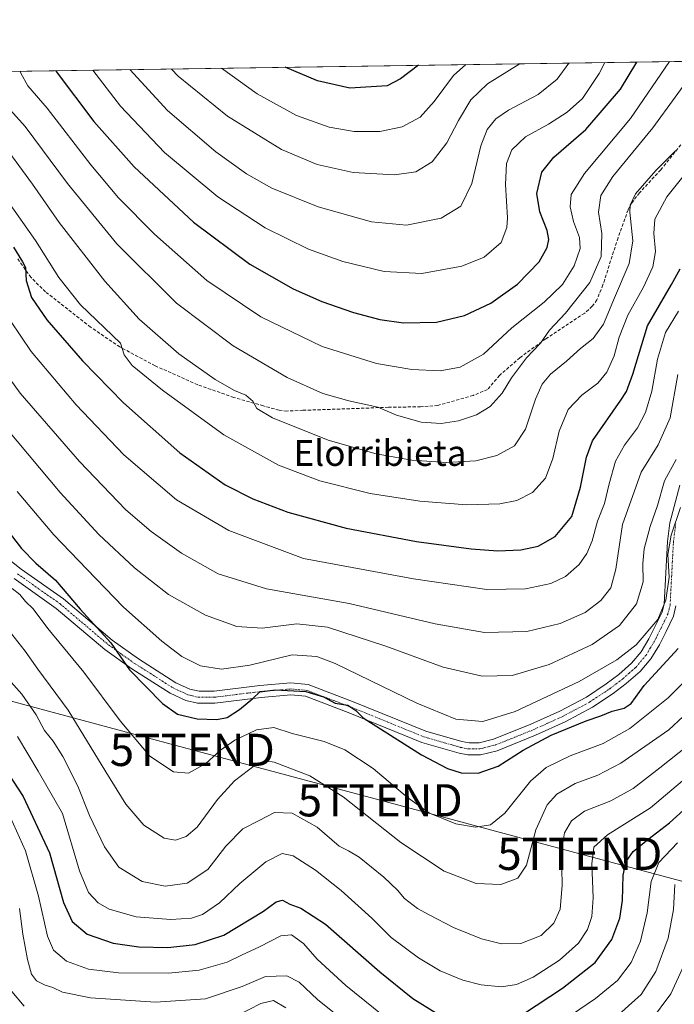
# Model space of a CAD drawing. Units: metres. Extents: x 600017 to 603443, y 4770806 to 4773170.
# Drawn here: x 602334 to 602537, y 4772865 to 4773170 of the extents above; entities that cross this region are included whole.
import ezdxf
from ezdxf.enums import TextEntityAlignment as Align

# ---------------------------------------------------------------- set-up
doc = ezdxf.new("R2010")
doc.units = ezdxf.units.M
doc.header["$MEASUREMENT"] = 0
doc.linetypes.add('TRAZO_Y_PUNTO', pattern=[1, 0.5, -0.25, 0, -0.25])
doc.linetypes.add('TRAZOSX2', pattern=[1.5, 1, -0.5])
doc.layers.get('0').update_dxf_attribs({"lineweight": 5})
for name, color, linetype, lineweight in [('Camino', 19, 'Continuous', 0), ('Camino Cxs', 19, 'Continuous', 0), ('Camino eje', 39, 'TRAZO_Y_PUNTO', 13), ('Comarca CxS', 133, 'Continuous', 0), ('Comunidad Autónoma CxS', 142, 'Continuous', 0), ('Curva de nivel maestra', 36, 'Continuous', 30), ('Curva de nivel normal', 36, 'Continuous', 0), ('Municipio CxS', 142, 'Continuous', 0), ('Pastizal CxS', 92, 'Continuous', 0), ('Provincia CxS', 1, 'Continuous', 0), ('Senda', 19, 'TRAZOSX2', 0), ('Tendido', 6, 'Continuous', 0), ('Texto cartográfico', 19, 'Continuous', 0), ('Torre de tendido puntual', 7, 'Continuous', 0)]:
    doc.layers.add(name, color=color, linetype=linetype, lineweight=lineweight)
doc.styles.add('Arial', font='txt', dxfattribs={"height": 0.2})

# ---------------------------------------------------------------- blocks, each defined once
blk = doc.blocks.new('*U152')
at = {"layer": 'Pastizal CxS', "color": 92, "linetype": 'Continuous', "lineweight": 0}
blk.add_polyline3d([(602329.57, 4773154.18, 466.91), (602710.56, 4773159.86, 440.87)], dxfattribs=at)
blk = doc.blocks.new('*U179')
at = {"layer": 'Curva de nivel normal', "color": 36, "linetype": 'Continuous', "lineweight": 0}
blk.add_polyline3d([(602334.49, 4773154.26, 470), (602334.68, 4773153.62, 470), (602336.85, 4773149.78, 470), (602342.81, 4773142.83, 470), (602356.32, 4773125.25, 470), (602364.99, 4773115.02, 470), (602376.11, 4773103.72, 470), (602392.36, 4773089.31, 470), (602409.14, 4773078.09, 470), (602428.12, 4773068.9, 470), (602444.92, 4773063.55, 470), (602455.88, 4773061.67, 470), (602464.74, 4773061.34, 470), (602470.88, 4773062.41, 470), (602478.11, 4773066.52, 470), (602486.9, 4773074.64, 470), (602497.02, 4773082.65, 470), (602502.64, 4773088.14, 470), (602506.24, 4773093.91, 470), (602508.12, 4773099.26, 470), (602507.95, 4773102.64, 470), (602506.03, 4773107.68, 470), (602505, 4773112.24, 470), (602505.37, 4773115.99, 470), (602509.48, 4773122.49, 470), (602523.71, 4773139.63, 470), (602535.88, 4773157.26, 470)], dxfattribs=at)
blk = doc.blocks.new('*U182')
at = {"layer": 'Curva de nivel normal', "color": 36, "linetype": 'Continuous', "lineweight": 0}
blk.add_polyline3d([(602327.68, 4773133.51, 460), (602338.26, 4773119.2, 460), (602346.55, 4773107.28, 460), (602360.67, 4773089.08, 460), (602371.38, 4773077.37, 460), (602383.68, 4773066.54, 460), (602394.89, 4773058.58, 460), (602400.97, 4773055.21, 460), (602404.43, 4773053.75, 460), (602406.6, 4773051.84, 460), (602407.9, 4773049.61, 460), (602412.74, 4773046.67, 460), (602429.99, 4773039.78, 460), (602444.88, 4773035.51, 460), (602455.94, 4773033.57, 460), (602466.7, 4773032.88, 460), (602475.74, 4773033.35, 460), (602482.29, 4773034.98, 460), (602487.77, 4773038.05, 460), (602491.18, 4773043.25, 460), (602494.24, 4773052.48, 460), (602496.33, 4773057.17, 460), (602498.97, 4773060.22, 460), (602503.95, 4773064.3, 460), (602508.28, 4773068.2, 460), (602512.14, 4773071.3, 460), (602515.39, 4773075.77, 460), (602518.8, 4773083.99, 460), (602523.33, 4773094.56, 460), (602524.43, 4773101.61, 460), (602523.54, 4773110.57, 460), (602523.64, 4773112.69, 460), (602525.32, 4773116.19, 460), (602531.61, 4773123.45, 460), (602537.86, 4773129.64, 460)], dxfattribs=at)
blk = doc.blocks.new('*U187')
at = {"layer": 'Curva de nivel normal', "color": 36, "linetype": 'Continuous', "lineweight": 0}
blk.add_polyline3d([(602396.86, 4773155.19, 495), (602407.99, 4773147.24, 495), (602420.16, 4773140.57, 495), (602430.26, 4773136.88, 495), (602438.02, 4773135.55, 495), (602445.99, 4773135.58, 495), (602452.9, 4773136.99, 495), (602458.53, 4773140.02, 495), (602462.87, 4773144.83, 495), (602468.84, 4773152.92, 495), (602472.73, 4773156.32, 495)], dxfattribs=at)
blk = doc.blocks.new('*U198')
at = {"layer": 'Curva de nivel normal', "color": 36, "linetype": 'Continuous', "lineweight": 0}
blk.add_polyline3d([(602331.5, 4773076.84, 445), (602337.84, 4773067.28, 445), (602351.83, 4773050.78, 445), (602366.58, 4773035.28, 445), (602382.99, 4773021.24, 445), (602399.22, 4773011.75, 445), (602422.29, 4773003.1, 445), (602456.4, 4772996.81, 445), (602479.21, 4772993.5, 445), (602491.21, 4772993.71, 445), (602499, 4772995.3, 445), (602503.63, 4772997.52, 445), (602507.81, 4773001.24, 445), (602510.22, 4773004.64, 445), (602511.87, 4773008.55, 445), (602513.56, 4773014.64, 445), (602515.71, 4773020.1, 445), (602517.1, 4773026.25, 445), (602519.1, 4773033.25, 445), (602521.88, 4773038.25, 445), (602525.91, 4773043.6, 445), (602528.4, 4773048.36, 445), (602530.36, 4773055, 445), (602532.08, 4773064.97, 445), (602534.59, 4773073.19, 445), (602538.69, 4773079.83, 445)], dxfattribs=at)
blk = doc.blocks.new('*U201')
at = {"layer": 'Curva de nivel normal', "color": 36, "linetype": 'Continuous', "lineweight": 0}
blk.add_polyline3d([(602322.85, 4773070.3, 440), (602334.46, 4773054.41, 440), (602352.87, 4773033.15, 440), (602367.23, 4773018.18, 440), (602375.05, 4773011.45, 440), (602384.51, 4773004.72, 440), (602395.82, 4772998.3, 440), (602410.82, 4772993.63, 440), (602436.53, 4772989.1, 440), (602463.19, 4772982.83, 440), (602478.47, 4772980.12, 440), (602491.58, 4772980.37, 440), (602501.95, 4772982.9, 440), (602509.68, 4772986.33, 440), (602514.5, 4772989.99, 440), (602517.64, 4772993.92, 440), (602519.21, 4772999.76, 440), (602521.3, 4773013.63, 440), (602527.1, 4773029.81, 440), (602532.31, 4773038.29, 440), (602536.03, 4773046.76, 440), (602538.4, 4773060.12, 440)], dxfattribs=at)
blk = doc.blocks.new('*U203')
at = {"layer": 'Curva de nivel normal', "color": 36, "linetype": 'Continuous', "lineweight": 0}
for points in [[(602334.2, 4772894.5, 390), (602335.25, 4772886.47, 390), (602336.7, 4772878.68, 390), (602338.01, 4772874.07, 390), (602339.56, 4772871.98, 390), (602342.16, 4772870.65, 390), (602344.54, 4772869.93, 390), (602347.54, 4772868.52, 390), (602356.28, 4772866.76, 390), (602376.42, 4772865.42, 390), (602391.9, 4772866.45, 390), (602403.28, 4772870.22, 390), (602410.59, 4772873.41, 390), (602417.21, 4772873.55, 390), (602420.94, 4772871.59, 390), (602426.72, 4772866.26, 390), (602438.13, 4772857.03, 390)], [(602518.18, 4772859.87, 390), (602527.09, 4772867.78, 390), (602531.59, 4772874.94, 390), (602535.41, 4772885.27, 390), (602537.1, 4772894.13, 390), (602537.55, 4772901.89, 390)]]:
    blk.add_polyline3d(points, dxfattribs=at)
blk = doc.blocks.new('*U204')
at = {"layer": 'Curva de nivel normal', "color": 36, "linetype": 'Continuous', "lineweight": 0}
blk.add_polyline3d([(602544.52, 4773155.77, 465), (602530.64, 4773136.73, 465), (602518.3, 4773121.63, 465), (602514.52, 4773115.68, 465), (602513.78, 4773110.56, 465), (602514.9, 4773103.89, 465), (602514.7, 4773096.74, 465), (602511.18, 4773088.68, 465), (602503.6, 4773079.15, 465), (602498.59, 4773073.91, 465), (602495.81, 4773069.91, 465), (602491.49, 4773065.36, 465), (602486.83, 4773059.12, 465), (602483.94, 4773054.36, 465), (602480.25, 4773050.28, 465), (602475.94, 4773047.62, 465), (602470.42, 4773045.78, 465), (602465, 4773044.91, 465), (602458.8, 4773045.35, 465), (602451.19, 4773047.51, 465), (602445.43, 4773050.08, 465), (602436.42, 4773051.98, 465), (602428.36, 4773054.3, 465), (602417.27, 4773059.27, 465), (602400.52, 4773069.07, 465), (602382.9, 4773082.33, 465), (602364.48, 4773100.76, 465), (602349.18, 4773119.46, 465), (602335.99, 4773137.16, 465), (602329.56, 4773144.26, 465)], dxfattribs=at)
blk = doc.blocks.new('*U225')
at = {"layer": 'Curva de nivel normal', "color": 36, "linetype": 'Continuous', "lineweight": 0}
blk.add_polyline3d([(602504.64, 4773156.79, 485), (602500.98, 4773151.79, 485), (602495.12, 4773147.05, 485), (602485.92, 4773142.22, 485), (602481.95, 4773139.52, 485), (602479.25, 4773136.14, 485), (602477.36, 4773131.17, 485), (602474.55, 4773119.48, 485), (602471.16, 4773112.36, 485), (602465.03, 4773108.7, 485), (602454.24, 4773106.52, 485), (602443.45, 4773107.54, 485), (602426.89, 4773112.18, 485), (602412.52, 4773118.02, 485), (602404.6, 4773122.38, 485), (602395.14, 4773129.29, 485), (602380.16, 4773142.1, 485), (602368.46, 4773154.76, 485)], dxfattribs=at)
blk = doc.blocks.new('*U230')
at = {"layer": 'Curva de nivel normal', "color": 36, "linetype": 'Continuous', "lineweight": 0}
for points in [[(602331.43, 4772922.73, 395), (602336.09, 4772912.39, 395), (602340.16, 4772898.3, 395), (602342.96, 4772885.93, 395), (602344.77, 4772881.49, 395), (602348.78, 4772878.14, 395), (602355.63, 4772875.63, 395), (602364.91, 4772874.55, 395), (602380.44, 4772874.41, 395), (602390, 4772875.34, 395), (602398.68, 4772877.78, 395), (602403.06, 4772879.99, 395), (602408.66, 4772882.59, 395), (602415.29, 4772885.95, 395), (602418.63, 4772886.25, 395), (602422.33, 4772883.56, 395), (602426.56, 4772878.71, 395), (602435.48, 4772870.59, 395), (602455.8, 4772854.12, 395)], [(602500.61, 4772858.21, 395), (602512.9, 4772866.5, 395), (602519.75, 4772872.09, 395), (602524, 4772877.76, 395), (602526.83, 4772884.36, 395), (602528.87, 4772893.15, 395), (602530.2, 4772902.89, 395), (602532.56, 4772908.76, 395), (602538.28, 4772914.84, 395)]]:
    blk.add_polyline3d(points, dxfattribs=at)
blk = doc.blocks.new('*U244')
at = {"layer": 'Curva de nivel normal', "color": 36, "linetype": 'Continuous', "lineweight": 0}
blk.add_polyline3d([(602356.94, 4773154.59, 480), (602365.56, 4773143.43, 480), (602379.17, 4773129.09, 480), (602395.75, 4773115.26, 480), (602410.42, 4773105.65, 480), (602423.87, 4773099.06, 480), (602434.57, 4773095.19, 480), (602447.32, 4773092.09, 480), (602459.03, 4773091.46, 480), (602471.43, 4773093.78, 480), (602478.4, 4773096.6, 480), (602483.61, 4773101.15, 480), (602485.39, 4773105.77, 480), (602485.65, 4773108.76, 480), (602485, 4773119.14, 480), (602485.34, 4773125.64, 480), (602486.98, 4773129.91, 480), (602491.21, 4773133.91, 480), (602498.29, 4773137.83, 480), (602504.16, 4773141.58, 480), (602508.83, 4773145.82, 480), (602514.03, 4773153.55, 480), (602515.84, 4773156.96, 480)], dxfattribs=at)
blk = doc.blocks.new('*U246')
at = {"layer": 'Curva de nivel normal', "color": 36, "linetype": 'Continuous', "lineweight": 0}
blk.add_polyline3d([(602321.96, 4773126.16, 455), (602339.17, 4773101.76, 455), (602346.42, 4773090.23, 455), (602353.16, 4773081.8, 455), (602365.56, 4773069.84, 455), (602366.66, 4773066.28, 455), (602369.19, 4773063, 455), (602378.63, 4773055.32, 455), (602397.64, 4773041.45, 455), (602414.57, 4773032.08, 455), (602427.37, 4773027.16, 455), (602443.01, 4773023.29, 455), (602458.39, 4773020.81, 455), (602472.97, 4773019.72, 455), (602483.2, 4773020.04, 455), (602488.49, 4773021.12, 455), (602493.39, 4773023.6, 455), (602497.42, 4773028.04, 455), (602499.7, 4773034.09, 455), (602501.63, 4773042.59, 455), (602504.47, 4773049.35, 455), (602508.61, 4773053.72, 455), (602513.61, 4773057.51, 455), (602516.4, 4773060.88, 455), (602518.71, 4773065.96, 455), (602520.23, 4773071.74, 455), (602522.94, 4773078.53, 455), (602527.77, 4773087.24, 455), (602530.67, 4773093.58, 455), (602531.51, 4773098.33, 455), (602531.02, 4773103.93, 455), (602531.35, 4773108.33, 455), (602535.02, 4773115.32, 455), (602546.96, 4773130.23, 455)], dxfattribs=at)
blk = doc.blocks.new('*U252')
at = {"layer": 'Curva de nivel normal', "color": 36, "linetype": 'Continuous', "lineweight": 0}
for points in [[(602541.58, 4772879.48, 385), (602536.27, 4772867.94, 385), (602529.95, 4772859.46, 385)], [(602416.88, 4772863.68, 385), (602412.98, 4772865.95, 385), (602409.09, 4772865.01, 385), (602401.85, 4772861.25, 385)], [(602335.68, 4772864.19, 385), (602331.82, 4772868.76, 385)]]:
    blk.add_polyline3d(points, dxfattribs=at)
blk = doc.blocks.new('*U254')
at = {"layer": 'Curva de nivel normal', "color": 36, "linetype": 'Continuous', "lineweight": 0}
blk.add_polyline3d([(602381.4, 4773154.96, 490), (602383.5, 4773152.75, 490), (602398.8, 4773140.33, 490), (602415.5, 4773129.98, 490), (602426.54, 4773125.34, 490), (602437.75, 4773122.89, 490), (602450.55, 4773122.08, 490), (602457.2, 4773123.07, 490), (602462.23, 4773126.13, 490), (602466.8, 4773132.04, 490), (602470.42, 4773139.01, 490), (602474.25, 4773145.43, 490), (602479.37, 4773150.39, 490), (602489.22, 4773156.44, 490), (602489.4, 4773156.57, 490)], dxfattribs=at)
blk = doc.blocks.new('*U267')
at = {"layer": 'Curva de nivel maestra', "color": 36, "linetype": 'Continuous', "lineweight": 30}
blk.add_polyline3d([(602457.96, 4773156.1, 500), (602452.46, 4773151.88, 500), (602448.29, 4773149.74, 500), (602436.74, 4773149.05, 500), (602426.64, 4773151.3, 500), (602416.65, 4773155.48, 500)], dxfattribs=at)
blk = doc.blocks.new('*U269')
at = {"layer": 'Curva de nivel maestra', "color": 36, "linetype": 'Continuous', "lineweight": 30}
blk.add_polyline3d([(602328.24, 4773014.74, 425), (602334.9, 4773006.17, 425), (602339.31, 4773001.65, 425), (602345.41, 4772996.3, 425), (602353.05, 4772987.34, 425), (602362.6, 4772976.9, 425), (602368.32, 4772968.53, 425), (602378.63, 4772958.08, 425), (602383.24, 4772954.79, 425), (602389.37, 4772953.35, 425), (602395.48, 4772953.09, 425), (602398.63, 4772953.78, 425), (602402.46, 4772956.18, 425), (602406.62, 4772959.6, 425), (602408.79, 4772961.69, 425), (602413.62, 4772962.32, 425), (602423.02, 4772961.83, 425), (602428.51, 4772960.16, 425), (602432.17, 4772958.14, 425), (602436.05, 4772957.61, 425), (602438.57, 4772955.94, 425), (602440.83, 4772953.64, 425), (602458.88, 4772942.18, 425), (602466.95, 4772937.92, 425), (602471.27, 4772936.58, 425), (602476.46, 4772936.43, 425), (602482.68, 4772938.6, 425), (602490.42, 4772943.59, 425), (602499.12, 4772948.21, 425), (602510.02, 4772952.71, 425), (602514.5, 4772954.21, 425), (602518.05, 4772955.72, 425), (602521.82, 4772956.68, 425), (602523.98, 4772958.13, 425), (602528.04, 4772963.67, 425), (602538.55, 4772975.16, 425)], dxfattribs=at)
blk = doc.blocks.new('*U272')
at = {"layer": 'Curva de nivel maestra', "color": 36, "linetype": 'Continuous', "lineweight": 30}
blk.add_polyline3d([(602345.48, 4773154.42, 475), (602345.6, 4773154.2, 475), (602357.31, 4773138.63, 475), (602369.8, 4773124.59, 475), (602388.2, 4773107.47, 475), (602405.7, 4773094.43, 475), (602419.16, 4773086.73, 475), (602428.02, 4773082.84, 475), (602437.8, 4773079.39, 475), (602445.97, 4773077.18, 475), (602453.33, 4773076.17, 475), (602463.63, 4773076.44, 475), (602472.3, 4773078.48, 475), (602480.44, 4773082.34, 475), (602488.73, 4773088.23, 475), (602495.38, 4773095.15, 475), (602497.95, 4773099.6, 475), (602498.46, 4773102.1, 475), (602497.87, 4773104.83, 475), (602495.63, 4773110.59, 475), (602494.72, 4773116.37, 475), (602496.2, 4773122.98, 475), (602499.93, 4773127.56, 475), (602509.95, 4773136.19, 475), (602520.63, 4773148.72, 475), (602525.75, 4773157.11, 475)], dxfattribs=at)
blk = doc.blocks.new('*U277')
at = {"layer": 'Curva de nivel maestra', "color": 36, "linetype": 'Continuous', "lineweight": 30}
blk.add_polyline3d([(602332.43, 4773099.71, 450), (602335.18, 4773095.1, 450), (602336.12, 4773093.32, 450), (602336.32, 4773089.36, 450), (602337.94, 4773084.01, 450), (602342.77, 4773077.16, 450), (602353.82, 4773064.44, 450), (602366.47, 4773051.42, 450), (602383.95, 4773035.9, 450), (602398.01, 4773025.96, 450), (602406.58, 4773021.54, 450), (602417.49, 4773017.46, 450), (602435.55, 4773012.52, 450), (602457.4, 4773008.34, 450), (602474.29, 4773006.05, 450), (602482.61, 4773005.41, 450), (602489.74, 4773005.77, 450), (602495.11, 4773006.93, 450), (602500.4, 4773009.91, 450), (602505.59, 4773016.14, 450), (602508.27, 4773025.25, 450), (602510.1, 4773034.54, 450), (602511.98, 4773039.59, 450), (602520.76, 4773052.25, 450), (602522.54, 4773054.85, 450), (602524.46, 4773060.25, 450), (602529.01, 4773075.24, 450), (602536.47, 4773088.09, 450), (602539.13, 4773092.95, 450)], dxfattribs=at)
blk = doc.blocks.new('5TTEND')
blk.add_text('5TTEND', height=10).set_placement((0, 0), align=Align.MIDDLE_CENTER)

msp = doc.modelspace()

# ---------------------------------------------------------------- linework, layer by layer
at = {"layer": 'Camino', "color": 19, "linetype": 'Continuous', "lineweight": 0}
for points in [[(602327.1, 4773005.8, 421.19), (602334.75, 4772999.78, 421.7), (602347.87, 4772990.52, 423.54), (602362.98, 4772977.72, 425.33), (602371.12, 4772971.93, 426.23), (602382.77, 4772964.52, 426.69), (602387.05, 4772962.56, 426.87), (602389.92, 4772961.86, 427.1), (602394.59, 4772961.87, 427.4), (602408.76, 4772963.63, 425.78), (602418.44, 4772964.44, 425.93), (602423.82, 4772963.96, 425.84), (602438.08, 4772958.54, 425.84), (602460.27, 4772949.49, 427.08), (602471.47, 4772946.27, 427.46), (602473.7, 4772945.84, 427.51), (602476.8, 4772945.83, 427.65), (602481.28, 4772946.97, 427.69), (602492.86, 4772951.62, 427.15), (602501.82, 4772955.7, 426.94), (602510.11, 4772960.09, 426.68), (602516.22, 4772964.14, 426.26), (602520.1, 4772967.11, 426.78), (602524.07, 4772970.6, 427.47), (602527.02, 4772974.09, 427.85), (602529.46, 4772978.1, 429.03), (602531.45, 4772982.11, 429.65), (602533.59, 4772986.47, 430.34), (602534.19, 4772988.89, 430.6), (602535.21, 4773008.31, 430.48), (602535.96, 4773014.14, 430.54), (602539.07, 4773025.87, 431.49)], [(602537.86, 4772988.35, 429.28), (602537.09, 4772985.21, 429.07), (602534.77, 4772980.47, 428.41), (602532.7, 4772976.32, 427.41), (602530.04, 4772971.92, 426.7), (602526.72, 4772968, 426.37), (602522.45, 4772964.24, 425.93), (602518.37, 4772961.13, 425.84), (602512.01, 4772956.91, 425.49), (602503.46, 4772952.37, 425.59), (602494.32, 4772948.22, 425.64), (602482.43, 4772943.44, 426.64), (602477.26, 4772942.13, 426.44), (602473.34, 4772942.14, 426.51), (602470.6, 4772942.67, 426.71), (602459.05, 4772945.99, 426), (602436.72, 4772955.09, 424.8), (602422.98, 4772960.32, 424.55), (602418.43, 4772960.73, 424.38), (602409.15, 4772959.95, 424.71), (602394.82, 4772958.17, 426.01), (602389.47, 4772958.16, 426.19), (602385.82, 4772959.06, 426.26), (602381, 4772961.26, 425.81), (602369.05, 4772968.86, 425.08), (602360.71, 4772974.8, 424.15), (602345.6, 4772987.59, 422.12), (602332.54, 4772996.82, 420.31)]]:
    msp.add_polyline3d(points, dxfattribs=at)
at = {"layer": 'Camino Cxs', "color": 19, "linetype": 'Continuous', "lineweight": 0}
for points in [[(602327.1, 4773005.8, 421.19), (602334.75, 4772999.78, 421.7), (602347.87, 4772990.52, 423.54), (602362.98, 4772977.72, 425.33), (602371.12, 4772971.93, 426.23), (602382.77, 4772964.52, 426.69), (602387.05, 4772962.56, 426.87), (602389.92, 4772961.86, 427.1), (602394.59, 4772961.87, 427.4), (602408.76, 4772963.63, 425.78), (602418.44, 4772964.44, 425.93), (602423.82, 4772963.96, 425.84), (602438.08, 4772958.54, 425.84), (602460.27, 4772949.49, 427.08), (602471.47, 4772946.27, 427.46), (602473.7, 4772945.84, 427.51), (602476.8, 4772945.83, 427.65), (602481.28, 4772946.97, 427.69), (602492.86, 4772951.62, 427.15), (602501.82, 4772955.7, 426.94), (602510.11, 4772960.09, 426.68), (602516.22, 4772964.14, 426.26), (602520.1, 4772967.11, 426.78), (602524.07, 4772970.6, 427.47), (602527.02, 4772974.09, 427.85), (602529.46, 4772978.1, 429.03), (602531.45, 4772982.11, 429.65), (602533.59, 4772986.47, 430.34), (602534.19, 4772988.89, 430.6), (602535.21, 4773008.31, 430.48), (602535.96, 4773014.14, 430.54), (602539.07, 4773025.87, 431.49)], [(602537.86, 4772988.35, 429.28), (602537.09, 4772985.21, 429.07), (602534.77, 4772980.47, 428.41), (602532.7, 4772976.32, 427.41), (602530.04, 4772971.92, 426.7), (602526.72, 4772968, 426.37), (602522.45, 4772964.24, 425.93), (602518.37, 4772961.13, 425.84), (602512.01, 4772956.91, 425.49), (602503.46, 4772952.37, 425.59), (602494.32, 4772948.22, 425.64), (602482.43, 4772943.44, 426.64), (602477.26, 4772942.13, 426.44), (602473.34, 4772942.14, 426.51), (602470.6, 4772942.67, 426.71), (602459.05, 4772945.99, 426), (602436.72, 4772955.09, 424.8), (602422.98, 4772960.32, 424.55), (602418.43, 4772960.73, 424.38), (602409.15, 4772959.95, 424.71), (602394.82, 4772958.17, 426.01), (602389.47, 4772958.16, 426.19), (602385.82, 4772959.06, 426.26), (602381, 4772961.26, 425.81), (602369.05, 4772968.86, 425.08), (602360.71, 4772974.8, 424.15), (602345.6, 4772987.59, 422.12), (602332.54, 4772996.82, 420.31)]]:
    msp.add_polyline3d(points, dxfattribs=at)
at = {"layer": 'Camino eje', "color": 39, "linetype": 'TRAZO_Y_PUNTO', "lineweight": 13}
msp.add_polyline3d([(602333.65, 4772998.3, 420.81), (602340.18, 4772993.69, 421.33), (602346.74, 4772989.06, 422.65), (602354.29, 4772982.66, 423.8), (602361.85, 4772976.26, 424.68), (602366.02, 4772973.29, 424.85), (602370.09, 4772970.4, 425.61), (602381.89, 4772962.89, 426.11), (602384.03, 4772961.91, 426.34), (602386.44, 4772960.81, 426.56), (602387.87, 4772960.46, 426.62), (602389.7, 4772960.01, 426.64), (602394.71, 4772960.02, 426.68), (602408.96, 4772961.79, 425.22), (602418.44, 4772962.59, 425.13), (602420.71, 4772962.38, 425.16), (602423.4, 4772962.14, 425.2), (602430.53, 4772959.43, 425.26), (602437.4, 4772956.82, 425.26), (602448.5, 4772952.29, 425.78), (602459.66, 4772947.74, 426.43), (602471.04, 4772944.47, 427.16), (602473.52, 4772943.99, 427.06), (602477.03, 4772943.98, 427.02), (602479.62, 4772944.64, 427.16), (602481.86, 4772945.21, 427.17), (602487.8, 4772947.6, 426.44), (602493.59, 4772949.92, 426.41), (602498.07, 4772951.96, 426.26), (602502.64, 4772954.04, 426.31), (602506.79, 4772956.23, 426.19), (602511.06, 4772958.5, 426.03), (602517.3, 4772962.64, 425.87), (602519.24, 4772964.12, 426.09), (602521.28, 4772965.68, 426.29), (602523.26, 4772967.42, 426.44), (602525.4, 4772969.3, 426.84), (602526.87, 4772971.05, 427.01), (602528.53, 4772973.01, 427.24), (602529.86, 4772975.21, 427.85), (602531.08, 4772977.21, 428.09), (602532.12, 4772979.29, 428.43), (602533.11, 4772981.29, 429.01), (602534.18, 4772983.47, 429.6), (602535.34, 4772985.84, 429.73), (602535.73, 4772987.41, 429.86), (602536.03, 4772988.62, 429.91), (602536.55, 4772998.44, 429.66), (602537.06, 4773008.15, 429.53), (602537.78, 4773013.78, 429.95)], dxfattribs=at)
at = {"layer": 'Comarca CxS', "color": 133, "linetype": 'Continuous', "lineweight": 0}
msp.add_polyline3d([(600209.35, 4770808.51, 702.53), (600051.29, 4770806.15, 670.72), (600024.03, 4772662.98, 316.49), (600017.33, 4773119.71, 431.4), (603407.97, 4773170.26, 396.31), (603443.03, 4770856.7, 737.1), (600209.35, 4770808.51, 702.53)], close=True, dxfattribs=at)
msp.add_polyline3d([(600209.35, 4770808.51, 702.53), (600051.29, 4770806.15, 670.72), (600024.03, 4772662.98, 316.49), (600017.33, 4773119.71, 431.4), (603407.97, 4773170.26, 396.31), (603443.03, 4770856.7, 737.1), (600209.35, 4770808.51, 702.53)], close=True, dxfattribs=at)
at = {"layer": 'Comunidad Autónoma CxS', "color": 142, "linetype": 'Continuous', "lineweight": 0}
msp.add_polyline3d([(600209.35, 4770808.51, 702.53), (600051.29, 4770806.15, 670.72), (600024.03, 4772662.98, 316.49), (600017.33, 4773119.71, 431.4), (600330.52, 4773124.38, 308.68), (601509.59, 4773141.96, 503.64), (603407.97, 4773170.26, 396.31), (603443.03, 4770856.7, 737.1), (600209.35, 4770808.51, 702.53)], close=True, dxfattribs=at)
msp.add_polyline3d([(600209.35, 4770808.51, 702.53), (600051.29, 4770806.15, 670.72), (600024.03, 4772662.98, 316.49), (600017.33, 4773119.71, 431.4), (600330.52, 4773124.38, 308.68), (601509.59, 4773141.96, 503.64), (603407.97, 4773170.26, 396.31), (603443.03, 4770856.7, 737.1), (600209.35, 4770808.51, 702.53)], close=True, dxfattribs=at)
at = {"layer": 'Curva de nivel maestra', "color": 36, "linetype": 'Continuous', "lineweight": 30}
for points in [[(602324.04, 4772946.47, 400), (602335.38, 4772929.25, 400), (602343.52, 4772911.72, 400), (602347.88, 4772896.31, 400), (602350.62, 4772890.4, 400), (602355.2, 4772886.52, 400), (602363.32, 4772883.68, 400), (602371.28, 4772882.58, 400), (602380.24, 4772882.37, 400), (602388.68, 4772883.26, 400), (602397.63, 4772886.24, 400), (602409.96, 4772893.6, 400), (602413.86, 4772896.56, 400), (602415.83, 4772897.02, 400), (602418.14, 4772895.79, 400), (602421.53, 4772894.6, 400), (602429.11, 4772889.56, 400), (602445.96, 4772874.78, 400), (602456.29, 4772866.59, 400), (602463.58, 4772861.98, 400)], [(602490.53, 4772861.75, 400), (602502.68, 4772869.71, 400), (602512.75, 4772877.76, 400), (602517.92, 4772884.89, 400), (602520.41, 4772891.43, 400), (602521.31, 4772896.94, 400), (602521.49, 4772904.79, 400), (602522.41, 4772909.01, 400), (602524.57, 4772912.12, 400), (602529.08, 4772915.93, 400), (602535.88, 4772921.09, 400), (602546.75, 4772930.92, 400)]]:
    msp.add_polyline3d(points, dxfattribs=at)
at = {"layer": 'Curva de nivel normal', "color": 36, "linetype": 'Continuous', "lineweight": 0}
for points in [[(602330.34, 4773043.34, 435), (602346.88, 4773023.5, 435), (602358.88, 4773010.5, 435), (602369.89, 4773000.18, 435), (602380.44, 4772991.88, 435), (602391.92, 4772985.44, 435), (602401.62, 4772982.02, 435), (602409.5, 4772981.5, 435), (602420.29, 4772982.78, 435), (602429.82, 4772981.79, 435), (602447.85, 4772975.83, 435), (602465.65, 4772969.32, 435), (602477.76, 4772966.53, 435), (602487.08, 4772966.76, 435), (602498.49, 4772970.14, 435), (602511.83, 4772976.41, 435), (602520.35, 4772982.26, 435), (602525.66, 4772989.04, 435), (602527.71, 4772995.78, 435), (602527.54, 4773001.48, 435), (602527.95, 4773006.08, 435), (602529.82, 4773012.98, 435), (602532.12, 4773019.48, 435), (602534.29, 4773027.13, 435), (602537.96, 4773033.84, 435)], [(602333.51, 4773023.81, 430), (602344.87, 4773010.41, 430), (602355.09, 4772999.74, 430), (602366.55, 4772988, 430), (602378.43, 4772977.38, 430), (602384.59, 4772972.65, 430), (602390.36, 4772969.76, 430), (602396.89, 4772968.69, 430), (602405.69, 4772970.02, 430), (602418.85, 4772973.15, 430), (602426.49, 4772972.68, 430), (602432.16, 4772970.49, 430), (602457.5, 4772958.14, 430), (602469.58, 4772953.22, 430), (602477.92, 4772952.5, 430), (602487.93, 4772955.62, 430), (602507.84, 4772964.93, 430), (602519.52, 4772971.61, 430), (602525.56, 4772976.27, 430), (602532.28, 4772984.19, 430), (602534.69, 4772990.11, 430), (602535.77, 4772997.25, 430), (602535.35, 4773004.32, 430), (602536.37, 4773010.34, 430), (602539.25, 4773018.89, 430)], [(602331.94, 4772993.8, 420), (602334.34, 4772991.85, 420), (602336.06, 4772989.69, 420), (602338.48, 4772987.44, 420), (602343.06, 4772981.32, 420), (602354.21, 4772967.77, 420), (602365.46, 4772952.69, 420), (602374.66, 4772941.7, 420), (602381.97, 4772936.9, 420), (602386.69, 4772936.41, 420), (602392.04, 4772939.43, 420), (602396.6, 4772943.56, 420), (602401.04, 4772946.7, 420), (602407.8, 4772949.92, 420), (602413.18, 4772950.58, 420), (602418.8, 4772948.8, 420), (602428.79, 4772946.28, 420), (602435.13, 4772943.67, 420), (602443.91, 4772937.94, 420), (602454.55, 4772928.86, 420), (602461.36, 4772924.06, 420), (602469.57, 4772920.76, 420), (602475.68, 4772919.71, 420), (602480.36, 4772920.47, 420), (602484.8, 4772924, 420), (602492.78, 4772933.93, 420), (602497.58, 4772938.26, 420), (602505, 4772941.86, 420), (602515.27, 4772945.64, 420), (602523.56, 4772950.36, 420), (602535.39, 4772959.81, 420), (602545.56, 4772969.99, 420)], [(602331.45, 4772980.08, 415), (602336.02, 4772974.32, 415), (602339.89, 4772968.76, 415), (602349.39, 4772956, 415), (602360.98, 4772936.86, 415), (602367.24, 4772926.84, 415), (602372.83, 4772920.35, 415), (602379.12, 4772916.31, 415), (602382.58, 4772915.69, 415), (602385.97, 4772916.8, 415), (602389.3, 4772919.72, 415), (602395.63, 4772928.24, 415), (602400.96, 4772934.1, 415), (602407.49, 4772939.08, 415), (602410.85, 4772940.25, 415), (602413.21, 4772939.84, 415), (602424.33, 4772935.64, 415), (602434.63, 4772929.15, 415), (602452.57, 4772914.98, 415), (602465.96, 4772906.06, 415), (602475.88, 4772902.26, 415), (602483.52, 4772901.94, 415), (602488.84, 4772903.87, 415), (602491.46, 4772907.94, 415), (602494.43, 4772918.86, 415), (602497.94, 4772926.6, 415), (602500.95, 4772929.97, 415), (602506.61, 4772933.23, 415), (602513.64, 4772935.86, 415), (602520.73, 4772939.55, 415), (602535.64, 4772949.92, 415), (602549.02, 4772962.34, 415)], [(602330.8, 4772965.6, 410), (602335, 4772960.93, 410), (602339.43, 4772954.52, 410), (602342.04, 4772949.71, 410), (602344.71, 4772946.34, 410), (602347.72, 4772941.59, 410), (602352.36, 4772932.41, 410), (602356, 4772923.36, 410), (602360.58, 4772913.56, 410), (602365.1, 4772907.28, 410), (602372.31, 4772902.84, 410), (602379.44, 4772901.39, 410), (602386.26, 4772902.36, 410), (602392.69, 4772906.62, 410), (602398.28, 4772913.77, 410), (602403.48, 4772919.19, 410), (602408.34, 4772921.65, 410), (602413.3, 4772924.29, 410), (602418.86, 4772924.01, 410), (602426.56, 4772919.75, 410), (602433.36, 4772913.77, 410), (602436.29, 4772912.38, 410), (602439.62, 4772910.41, 410), (602447.24, 4772904.23, 410), (602451.52, 4772900.19, 410), (602453.68, 4772897.59, 410), (602457.66, 4772894.42, 410), (602461.34, 4772892.54, 410), (602468.88, 4772888.54, 410), (602477.57, 4772885.02, 410), (602483.7, 4772883.48, 410), (602489.71, 4772883.65, 410), (602496.04, 4772886.14, 410), (602500, 4772889.92, 410), (602501.98, 4772894.3, 410), (602502.56, 4772901.6, 410), (602502.32, 4772912.36, 410), (602503.24, 4772917.93, 410), (602505.49, 4772921.69, 410), (602509.47, 4772924.64, 410), (602517.61, 4772927.88, 410), (602524.61, 4772931.67, 410), (602532.8, 4772938.16, 410), (602544.8, 4772947.61, 410)], [(602333.63, 4772947.8, 405), (602340.03, 4772937.04, 405), (602347.62, 4772923.93, 405), (602352.86, 4772906.16, 405), (602355.66, 4772899.41, 405), (602358.61, 4772896.25, 405), (602362.09, 4772894.31, 405), (602370.48, 4772891.92, 405), (602381.23, 4772891.01, 405), (602387.63, 4772891.44, 405), (602390.97, 4772892.58, 405), (602396.25, 4772896.22, 405), (602402.61, 4772902.26, 405), (602410.67, 4772908.92, 405), (602415.71, 4772911.5, 405), (602419.1, 4772910.82, 405), (602426.08, 4772906.38, 405), (602434.03, 4772900.09, 405), (602443.49, 4772891.45, 405), (602449.54, 4772885.44, 405), (602457.98, 4772879.13, 405), (602464.7, 4772875.1, 405), (602471.71, 4772872.21, 405), (602477.42, 4772870.74, 405), (602483.75, 4772870.2, 405), (602488.37, 4772870.86, 405), (602493.61, 4772873.15, 405), (602501.7, 4772878.4, 405), (602507.66, 4772883.76, 405), (602510.39, 4772887.96, 405), (602511.75, 4772891.97, 405), (602512.22, 4772897.74, 405), (602511.79, 4772908.29, 405), (602512.4, 4772913.55, 405), (602516.61, 4772917.36, 405), (602529.99, 4772925.72, 405), (602539.85, 4772934.04, 405)]]:
    msp.add_polyline3d(points, dxfattribs=at)
at = {"layer": 'Municipio CxS', "color": 142, "linetype": 'Continuous', "lineweight": 0}
msp.add_polyline3d([(601502.28, 4773125.14, 497.72), (601506.61, 4773135.16, 500.65), (601509.26, 4773141.31, 503.34), (601509.59, 4773141.96, 503.64), (603407.97, 4773170.26, 396.31), (603443.03, 4770856.7, 737.1), (600209.35, 4770808.51, 702.53)], dxfattribs=at)
msp.add_polyline3d([(601502.28, 4773125.14, 497.72), (601506.61, 4773135.16, 500.65), (601509.26, 4773141.31, 503.34), (601509.59, 4773141.96, 503.64), (603407.97, 4773170.26, 396.31), (603443.03, 4770856.7, 737.1), (600209.35, 4770808.51, 702.53)], dxfattribs=at)
at = {"layer": 'Pastizal CxS', "color": 92, "linetype": 'Continuous', "lineweight": 0}
msp.add_polyline3d([(602329.57, 4773154.18, 466.91), (602552.41, 4773157.51, 461.48), (602587.72, 4773158.03, 445.09), (602710.56, 4773159.86, 440.87)], dxfattribs=at)
at = {"layer": 'Provincia CxS', "color": 1, "linetype": 'Continuous', "lineweight": 0}
msp.add_polyline3d([(603443.03, 4770856.7, 737.1), (600051.29, 4770806.15, 670.72), (600017.33, 4773119.71, 431.4), (603407.97, 4773170.26, 396.31), (603443.03, 4770856.7, 737.1)], close=True, dxfattribs=at)
msp.add_polyline3d([(603443.03, 4770856.7, 737.1), (600051.29, 4770806.15, 670.72), (600017.33, 4773119.71, 431.4), (603407.97, 4773170.26, 396.31), (603443.03, 4770856.7, 737.1)], close=True, dxfattribs=at)
at = {"layer": 'Senda', "color": 19, "linetype": 'TRAZOSX2', "lineweight": 0}
msp.add_polyline3d([(602539.38, 4773131.45, 459.69), (602533.11, 4773123.68, 458.91), (602526.56, 4773116.55, 458.83), (602524.2, 4773113.46, 459.22), (602523, 4773111.27, 459.94), (602519.88, 4773102.57, 462.6), (602515.2, 4773087.94, 463.05), (602513.33, 4773083.36, 463.02), (602511.89, 4773081.34, 463.27), (602509.54, 4773079.2, 463.54), (602497.5, 4773071.26, 464.35), (602489.43, 4773065.37, 465.06), (602483.13, 4773059.87, 465.93), (602479.43, 4773055.52, 466.26), (602474.96, 4773053.68, 466.53), (602463.99, 4773050.56, 466.26), (602458.66, 4773050.16, 466.11), (602448.67, 4773049.98, 465.42), (602422.17, 4773049.05, 461.97), (602417.2, 4773048.83, 461.31), (602414.75, 4773049.08, 460.98), (602409.89, 4773050.43, 460.3), (602400.72, 4773053.05, 459.11), (602389.51, 4773056.99, 457.87), (602376.32, 4773062.86, 456.16), (602365.37, 4773068.7, 454.78), (602356.29, 4773074.9, 453.7), (602342.29, 4773085.81, 451.53), (602337.78, 4773090.32, 450.27), (602333.59, 4773096.16, 449.64)], dxfattribs=at)
at = {"layer": 'Tendido', "color": 6, "linetype": 'Continuous', "lineweight": 0}
msp.add_polyline3d([(602827.28, 4772824.16, 439.18), (602799.2, 4772832.54, 441.36), (602738.55, 4772849.28, 431.63), (602694.62, 4772861.32, 408.36), (602508.02, 4772911.42, 406.57), (602446.11, 4772928.04, 417.24), (602387.83, 4772943.69, 421.89), (602309.32, 4772964.77, 399.01)], dxfattribs=at)

# ---------------------------------------------------------------- block references
at = {"layer": 'Curva de nivel maestra', "color": 36, "linetype": 'Continuous', "lineweight": 30}
for name in ['*U269', '*U277', '*U267', '*U272']:
    msp.add_blockref(name, (0, 0), dxfattribs=at)
at = {"layer": 'Curva de nivel normal', "color": 36, "linetype": 'Continuous', "lineweight": 0}
for name in ['*U203', '*U230', '*U252', '*U179', '*U246', '*U204', '*U198', '*U225', '*U254', '*U244', '*U187', '*U182', '*U201']:
    msp.add_blockref(name, (0, 0), dxfattribs=at)
at = {"layer": 'Pastizal CxS', "color": 92, "linetype": 'Continuous', "lineweight": 0}
msp.add_blockref('*U152', (0, 0), dxfattribs=at)
at = {"layer": 'Torre de tendido puntual', "linetype": 'Continuous', "lineweight": 0}
for p in [(602387.83, 4772943.69, 421.52), (602446.11, 4772928.04, 417.38), (602508.02, 4772911.42, 406.86)]:
    msp.add_blockref('5TTEND', p, dxfattribs=at)

# ---------------------------------------------------------------- texts
at = {"layer": 'Texto cartográfico', "color": 19, "linetype": 'Continuous', "lineweight": 0, "style": 'Arial'}
msp.add_text('Elorribieta', height=8, dxfattribs=at).set_placement((602446.07, 4773035.81), align=Align.MIDDLE_CENTER)

doc.saveas('drawing.dxf')
